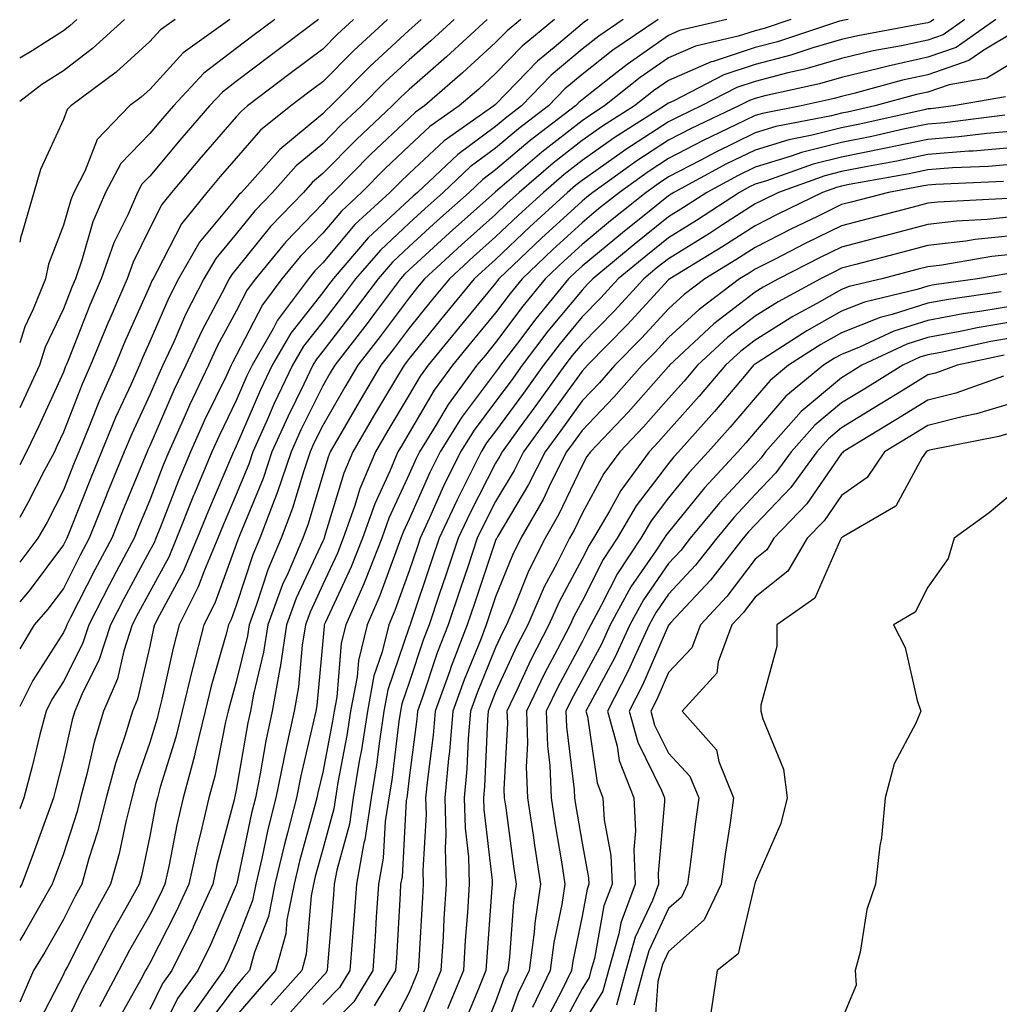
# Model space of a CAD drawing. Units: inches. Extents: x 1013363 to 1016003, y 7247738 to 7250378.
# Drawn here: x 1013363 to 1013476, y 7249278 to 7249392 of the extents above; entities that cross this region are included whole.
import ezdxf

# ---------------------------------------------------------------- set-up
doc = ezdxf.new("R2010")
doc.units = ezdxf.units.IN
doc.header["$MEASUREMENT"] = 0
doc.layers.add('Contour_10137247', color=7, linetype='Continuous', true_color=0x48b711)

msp = doc.modelspace()

# ---------------------------------------------------------------- linework, layer by layer
at = {"layer": 'Contour_10137247'}
for points in [[(1013432.8, 7249391.92, 3051), (1013429.97, 7249390, 3051), (1013428.05, 7249388.49, 3051), (1013424.49, 7249385.48, 3051), (1013421.03, 7249381.92, 3051), (1013419.34, 7249380.63, 3051), (1013418.05, 7249379.53, 3051), (1013413.67, 7249376.3, 3051), (1013409, 7249371.92, 3051), (1013408.5, 7249371.47, 3051), (1013408.05, 7249371.06, 3051), (1013403.32, 7249366.65, 3051), (1013399.25, 7249361.92, 3051), (1013398.73, 7249361.24, 3051), (1013398.05, 7249360.36, 3051), (1013394.35, 7249355.62, 3051), (1013392.22, 7249351.92, 3051), (1013390.87, 7249349.1, 3051), (1013388.05, 7249342.59, 3051), (1013387.83, 7249342.14, 3051), (1013387.73, 7249341.92, 3051), (1013387.5, 7249341.37, 3051), (1013384.82, 7249335.15, 3051), (1013383.53, 7249331.92, 3051), (1013381.91, 7249328.06, 3051), (1013379.17, 7249323.04, 3051), (1013378.61, 7249321.92, 3051), (1013378.49, 7249321.48, 3051), (1013378.05, 7249319.46, 3051), (1013376.64, 7249313.33, 3051), (1013376.05, 7249311.92, 3051), (1013375.17, 7249309.04, 3051), (1013374.08, 7249305.89, 3051), (1013373, 7249301.92, 3051), (1013372.01, 7249297.96, 3051), (1013371.01, 7249294.88, 3051), (1013370.18, 7249291.92, 3051), (1013369.42, 7249290.55, 3051), (1013368.05, 7249287.83, 3051), (1013365.9, 7249284.07, 3051), (1013364.59, 7249281.92, 3051), (1013363, 7249278.28, 3051)], [(1013428.74, 7249391.92, 3050), (1013428.33, 7249391.64, 3050), (1013428.05, 7249391.42, 3050), (1013424.82, 7249388.69, 3050), (1013422.88, 7249387.09, 3050), (1013418.05, 7249382.09, 3050), (1013417.86, 7249381.92, 3050), (1013412.09, 7249377.88, 3050), (1013408.05, 7249374.1, 3050), (1013406.93, 7249373.04, 3050), (1013405.82, 7249371.92, 3050), (1013401.78, 7249368.19, 3050), (1013398.05, 7249363.77, 3050), (1013397.14, 7249362.83, 3050), (1013396.4, 7249361.92, 3050), (1013392.83, 7249357.14, 3050), (1013392.34, 7249356.21, 3050), (1013389.88, 7249351.92, 3050), (1013389.28, 7249350.69, 3050), (1013388.05, 7249347.84, 3050), (1013386.11, 7249343.86, 3050), (1013385.24, 7249341.92, 3050), (1013383.22, 7249337.09, 3050), (1013383.12, 7249336.85, 3050), (1013381.15, 7249331.92, 3050), (1013380.24, 7249329.73, 3050), (1013378.05, 7249325.74, 3050), (1013376.71, 7249323.26, 3050), (1013376.02, 7249321.92, 3050), (1013375.05, 7249318.92, 3050), (1013374.31, 7249315.66, 3050), (1013372.71, 7249311.92, 3050), (1013371.61, 7249308.36, 3050), (1013370.77, 7249304.64, 3050), (1013370.03, 7249301.92, 3050), (1013369.64, 7249300.33, 3050), (1013368.05, 7249295.41, 3050), (1013367.12, 7249292.85, 3050), (1013366.77, 7249291.92, 3050), (1013365.01, 7249288.88, 3050), (1013363.59, 7249286.38, 3050), (1013363, 7249285.42, 3050)], [(1013424.84, 7249391.92, 3049), (1013421.13, 7249388.84, 3049), (1013418.05, 7249385.67, 3049), (1013416.1, 7249383.87, 3049), (1013413.85, 7249381.92, 3049), (1013410.44, 7249379.53, 3049), (1013408.05, 7249377.3, 3049), (1013405.28, 7249374.69, 3049), (1013402.54, 7249371.92, 3049), (1013400.21, 7249369.76, 3049), (1013398.05, 7249367.2, 3049), (1013395.46, 7249364.51, 3049), (1013393.33, 7249361.92, 3049), (1013391.07, 7249358.9, 3049), (1013388.05, 7249353.06, 3049), (1013387.65, 7249352.32, 3049), (1013387.46, 7249351.92, 3049), (1013386.94, 7249350.81, 3049), (1013384.39, 7249345.58, 3049), (1013382.74, 7249341.92, 3049), (1013381.36, 7249338.61, 3049), (1013379.24, 7249333.11, 3049), (1013378.76, 7249331.92, 3049), (1013378.56, 7249331.41, 3049), (1013378.05, 7249330.49, 3049), (1013375.05, 7249324.92, 3049), (1013373.5, 7249321.92, 3049), (1013372.17, 7249317.8, 3049), (1013370.35, 7249314.22, 3049), (1013369.37, 7249311.92, 3049), (1013369.06, 7249310.91, 3049), (1013368.05, 7249306.47, 3049), (1013367.15, 7249302.82, 3049), (1013366.92, 7249301.92, 3049), (1013366.24, 7249300.11, 3049), (1013364.55, 7249295.42, 3049), (1013363.23, 7249291.92, 3049), (1013363, 7249291.53, 3049)], [(1013409.45, 7249391.92, 3045), (1013408.71, 7249391.26, 3045), (1013408.05, 7249390.67, 3045), (1013403.49, 7249386.48, 3045), (1013398.99, 7249381.92, 3045), (1013398.5, 7249381.47, 3045), (1013398.05, 7249381.01, 3045), (1013393.08, 7249376.89, 3045), (1013388.65, 7249371.92, 3045), (1013388.35, 7249371.62, 3045), (1013388.05, 7249371.24, 3045), (1013383.81, 7249366.16, 3045), (1013381.36, 7249361.92, 3045), (1013380.24, 7249359.73, 3045), (1013378.05, 7249354.66, 3045), (1013377.2, 7249352.77, 3045), (1013376.85, 7249351.92, 3045), (1013375.89, 7249349.76, 3045), (1013374.09, 7249345.88, 3045), (1013372.46, 7249341.92, 3045), (1013371.18, 7249338.79, 3045), (1013368.72, 7249332.59, 3045), (1013368.45, 7249331.92, 3045), (1013368.05, 7249331.15, 3045), (1013364.11, 7249325.86, 3045), (1013363, 7249324.58, 3045)], [(1013417.08, 7249391.92, 3047), (1013412.37, 7249387.6, 3047), (1013408.05, 7249383.82, 3047), (1013407.06, 7249382.91, 3047), (1013406.08, 7249381.92, 3047), (1013401.94, 7249378.03, 3047), (1013398.05, 7249374.09, 3047), (1013396.87, 7249373.1, 3047), (1013395.81, 7249371.92, 3047), (1013392.01, 7249367.96, 3047), (1013388.05, 7249363.04, 3047), (1013387.53, 7249362.44, 3047), (1013387.24, 7249361.92, 3047), (1013386.38, 7249360.25, 3047), (1013384.05, 7249355.92, 3047), (1013382.2, 7249351.92, 3047), (1013380.86, 7249349.11, 3047), (1013378.05, 7249342.62, 3047), (1013377.83, 7249342.14, 3047), (1013377.74, 7249341.92, 3047), (1013377.51, 7249341.38, 3047), (1013374.91, 7249335.06, 3047), (1013373.65, 7249331.92, 3047), (1013371.7, 7249328.27, 3047), (1013368.89, 7249322.76, 3047), (1013368.45, 7249321.92, 3047), (1013368.35, 7249321.62, 3047), (1013368.05, 7249321.01, 3047), (1013364.51, 7249315.46, 3047), (1013363, 7249312.45, 3047)], [(1013413.26, 7249391.92, 3046), (1013410.54, 7249389.43, 3046), (1013408.05, 7249387.24, 3046), (1013405.28, 7249384.69, 3046), (1013402.53, 7249381.92, 3046), (1013400.22, 7249379.75, 3046), (1013398.05, 7249377.55, 3046), (1013394.97, 7249375, 3046), (1013392.23, 7249371.92, 3046), (1013390.19, 7249369.78, 3046), (1013388.05, 7249367.14, 3046), (1013385.68, 7249364.29, 3046), (1013384.3, 7249361.92, 3046), (1013382.18, 7249357.79, 3046), (1013380.85, 7249354.72, 3046), (1013379.56, 7249351.92, 3046), (1013379.08, 7249350.89, 3046), (1013378.05, 7249348.52, 3046), (1013375.96, 7249344.01, 3046), (1013375.1, 7249341.92, 3046), (1013373.06, 7249336.93, 3046), (1013373.05, 7249336.92, 3046), (1013371.05, 7249331.92, 3046), (1013370, 7249329.97, 3046), (1013368.05, 7249326.13, 3046), (1013366.25, 7249323.72, 3046), (1013364.68, 7249321.92, 3046), (1013363, 7249319.13, 3046)], [(1013420.95, 7249391.92, 3048), (1013419.37, 7249390.6, 3048), (1013418.05, 7249389.24, 3048), (1013414.22, 7249385.75, 3048), (1013409.84, 7249381.92, 3048), (1013408.78, 7249381.19, 3048), (1013408.05, 7249380.49, 3048), (1013403.63, 7249376.34, 3048), (1013399.27, 7249371.92, 3048), (1013398.64, 7249371.33, 3048), (1013398.05, 7249370.64, 3048), (1013393.77, 7249366.2, 3048), (1013390.27, 7249361.92, 3048), (1013389.32, 7249360.65, 3048), (1013388.05, 7249358.2, 3048), (1013385.84, 7249354.13, 3048), (1013384.83, 7249351.92, 3048), (1013382.65, 7249347.32, 3048), (1013382.03, 7249345.9, 3048), (1013380.25, 7249341.92, 3048), (1013379.6, 7249340.37, 3048), (1013378.05, 7249336.34, 3048), (1013376.76, 7249333.21, 3048), (1013376.23, 7249331.92, 3048), (1013374.17, 7249328.04, 3048), (1013373.39, 7249326.58, 3048), (1013370.98, 7249321.92, 3048), (1013370.27, 7249319.7, 3048), (1013368.05, 7249315.35, 3048), (1013366.71, 7249313.26, 3048), (1013366.05, 7249311.92, 3048), (1013365.34, 7249309.21, 3048), (1013364.45, 7249305.52, 3048), (1013363.47, 7249301.92, 3048), (1013363, 7249300.65, 3048)], [(1013405.55, 7249391.92, 3044), (1013401.63, 7249388.34, 3044), (1013398.05, 7249384.71, 3044), (1013396.46, 7249383.51, 3044), (1013394.36, 7249381.92, 3044), (1013390.86, 7249379.11, 3044), (1013388.05, 7249375.89, 3044), (1013386.2, 7249373.77, 3044), (1013384.64, 7249371.92, 3044), (1013381.7, 7249368.27, 3044), (1013378.92, 7249362.79, 3044), (1013378.42, 7249361.92, 3044), (1013378.29, 7249361.68, 3044), (1013378.05, 7249361.11, 3044), (1013375.2, 7249354.77, 3044), (1013374.03, 7249351.92, 3044), (1013372.19, 7249347.78, 3044), (1013371.08, 7249344.95, 3044), (1013369.83, 7249341.92, 3044), (1013369.31, 7249340.66, 3044), (1013368.05, 7249337.49, 3044), (1013366.17, 7249333.8, 3044), (1013365.1, 7249331.92, 3044), (1013363, 7249329.16, 3044)], [(1013401.61, 7249391.92, 3043), (1013399.75, 7249390.22, 3043), (1013398.05, 7249388.49, 3043), (1013394.3, 7249385.67, 3043), (1013389.36, 7249381.92, 3043), (1013388.64, 7249381.33, 3043), (1013388.05, 7249380.67, 3043), (1013383.99, 7249375.98, 3043), (1013380.56, 7249371.92, 3043), (1013379.44, 7249370.53, 3043), (1013378.05, 7249367.8, 3043), (1013376.12, 7249363.85, 3043), (1013375.43, 7249361.92, 3043), (1013373.42, 7249357.29, 3043), (1013373.19, 7249356.78, 3043), (1013371.19, 7249351.92, 3043), (1013370.23, 7249349.74, 3043), (1013368.05, 7249344.19, 3043), (1013367.34, 7249342.63, 3043), (1013367.01, 7249341.92, 3043), (1013365.83, 7249339.7, 3043), (1013363.96, 7249336.01, 3043), (1013363, 7249334.34, 3043)], [(1013397.57, 7249391.92, 3042), (1013392.13, 7249387.84, 3042), (1013388.05, 7249384.74, 3042), (1013386.45, 7249383.52, 3042), (1013384.96, 7249381.92, 3042), (1013381.76, 7249378.21, 3042), (1013378.05, 7249373.81, 3042), (1013377.11, 7249372.86, 3042), (1013376.62, 7249371.92, 3042), (1013375.54, 7249369.41, 3042), (1013373.9, 7249366.07, 3042), (1013372.43, 7249361.92, 3042), (1013371.11, 7249358.86, 3042), (1013368.6, 7249352.47, 3042), (1013368.37, 7249351.92, 3042), (1013368.27, 7249351.7, 3042), (1013368.05, 7249351.13, 3042), (1013365.17, 7249344.8, 3042), (1013363.79, 7249341.92, 3042), (1013363, 7249340.42, 3042)], [(1013392.51, 7249391.92, 3041), (1013389.96, 7249390.01, 3041), (1013388.05, 7249388.56, 3041), (1013384.28, 7249385.69, 3041), (1013380.78, 7249381.92, 3041), (1013379.51, 7249380.46, 3041), (1013378.05, 7249378.71, 3041), (1013374.7, 7249375.27, 3041), (1013372.94, 7249371.92, 3041), (1013371.47, 7249368.5, 3041), (1013370.2, 7249364.07, 3041), (1013369.45, 7249361.92, 3041), (1013369.02, 7249360.95, 3041), (1013368.05, 7249358.47, 3041), (1013365.96, 7249354.01, 3041), (1013365.28, 7249351.92, 3041), (1013363, 7249347, 3041)], [(1013387.3, 7249391.92, 3040), (1013381.91, 7249388.06, 3040), (1013378.05, 7249383.82, 3040), (1013377.05, 7249382.92, 3040), (1013375.71, 7249381.92, 3040), (1013371.95, 7249378.02, 3040), (1013370.59, 7249374.46, 3040), (1013369.26, 7249371.92, 3040), (1013368.9, 7249371.07, 3040), (1013368.05, 7249368.11, 3040), (1013366.34, 7249363.63, 3040), (1013365.97, 7249361.92, 3040), (1013364.55, 7249358.42, 3040), (1013363.6, 7249356.37, 3040), (1013363, 7249354.53, 3040)], [(1013380.99, 7249391.92, 3039), (1013379.27, 7249390.7, 3039), (1013378.05, 7249389.35, 3039), (1013374.16, 7249385.81, 3039), (1013368.9, 7249381.92, 3039), (1013368.48, 7249381.49, 3039), (1013368.05, 7249380.35, 3039), (1013365.41, 7249374.56, 3039), (1013364.63, 7249371.92, 3039), (1013363.26, 7249367.13, 3039), (1013363.15, 7249366.82, 3039), (1013363, 7249366.15, 3039)], [(1013375.11, 7249391.92, 3038), (1013371.43, 7249388.54, 3038), (1013368.05, 7249385.96, 3038), (1013365.57, 7249384.4, 3038), (1013363, 7249382.43, 3038)], [(1013369.62, 7249391.92, 3037), (1013368.8, 7249391.17, 3037), (1013368.05, 7249390.59, 3037), (1013364.43, 7249388.3, 3037), (1013363, 7249387.44, 3037)], [(1013436.85, 7249391.92, 3052), (1013431.61, 7249388.36, 3052), (1013428.05, 7249385.57, 3052), (1013426.07, 7249383.9, 3052), (1013424.15, 7249381.92, 3052), (1013420.7, 7249379.27, 3052), (1013418.05, 7249377.02, 3052), (1013415.11, 7249374.86, 3052), (1013411.99, 7249371.92, 3052), (1013409.91, 7249370.06, 3052), (1013408.05, 7249368.36, 3052), (1013404.72, 7249365.25, 3052), (1013401.85, 7249361.92, 3052), (1013400.22, 7249359.75, 3052), (1013398.05, 7249356.96, 3052), (1013395.84, 7249354.13, 3052), (1013394.57, 7249351.92, 3052), (1013392.45, 7249347.52, 3052), (1013391.55, 7249345.42, 3052), (1013389.97, 7249341.92, 3052), (1013389.49, 7249340.48, 3052), (1013388.05, 7249337, 3052), (1013386.52, 7249333.45, 3052), (1013385.91, 7249331.92, 3052), (1013384.37, 7249328.24, 3052), (1013383.66, 7249326.31, 3052), (1013381.46, 7249321.92, 3052), (1013380.76, 7249319.21, 3052), (1013379.46, 7249313.33, 3052), (1013379.11, 7249311.92, 3052), (1013378.91, 7249311.06, 3052), (1013378.05, 7249308.3, 3052), (1013376.41, 7249303.56, 3052), (1013375.97, 7249301.92, 3052), (1013375.27, 7249299.14, 3052), (1013374.5, 7249295.47, 3052), (1013373.5, 7249291.92, 3052), (1013371.56, 7249288.41, 3052), (1013368.53, 7249282.4, 3052), (1013368.27, 7249281.92, 3052), (1013368.2, 7249281.77, 3052), (1013368.05, 7249281.46, 3052), (1013364.8, 7249275.17, 3052)], [(1013444.81, 7249391.92, 3053), (1013439.33, 7249390.64, 3053), (1013438.05, 7249390.08, 3053), (1013433.25, 7249386.72, 3053), (1013431.38, 7249385.25, 3053), (1013428.05, 7249382.64, 3053), (1013427.66, 7249382.31, 3053), (1013427.28, 7249381.92, 3053), (1013422.05, 7249377.92, 3053), (1013418.05, 7249374.51, 3053), (1013416.56, 7249373.41, 3053), (1013414.97, 7249371.92, 3053), (1013411.31, 7249368.66, 3053), (1013408.05, 7249365.66, 3053), (1013406.12, 7249363.85, 3053), (1013404.46, 7249361.92, 3053), (1013401.7, 7249358.27, 3053), (1013398.05, 7249353.56, 3053), (1013397.33, 7249352.64, 3053), (1013396.92, 7249351.92, 3053), (1013395.87, 7249349.74, 3053), (1013394.01, 7249345.96, 3053), (1013392.18, 7249341.92, 3053), (1013391.15, 7249338.82, 3053), (1013388.45, 7249332.32, 3053), (1013388.23, 7249331.74, 3053), (1013388.05, 7249331.21, 3053), (1013385.56, 7249324.41, 3053), (1013384.31, 7249321.92, 3053), (1013383.01, 7249316.96, 3053), (1013382.99, 7249316.86, 3053), (1013381.78, 7249311.92, 3053), (1013381.06, 7249308.91, 3053), (1013379.26, 7249303.13, 3053), (1013378.94, 7249301.92, 3053), (1013378.76, 7249301.21, 3053), (1013378.05, 7249297.48, 3053), (1013377.09, 7249292.88, 3053), (1013376.82, 7249291.92, 3053), (1013375.28, 7249289.15, 3053), (1013373.66, 7249286.31, 3053), (1013371.38, 7249281.92, 3053), (1013370.21, 7249279.76, 3053), (1013368.05, 7249275.26, 3053)], [(1013452.21, 7249391.92, 3054), (1013449.09, 7249390.88, 3054), (1013448.05, 7249390.62, 3054), (1013446.12, 7249389.99, 3054), (1013441.15, 7249388.82, 3054), (1013438.05, 7249387.48, 3054), (1013434.78, 7249385.19, 3054), (1013430.66, 7249381.92, 3054), (1013429.07, 7249380.9, 3054), (1013428.05, 7249380.19, 3054), (1013423.39, 7249376.58, 3054), (1013418.54, 7249372.41, 3054), (1013418.05, 7249371.99, 3054), (1013417.96, 7249371.92, 3054), (1013412.72, 7249367.25, 3054), (1013408.05, 7249362.96, 3054), (1013407.51, 7249362.46, 3054), (1013407.05, 7249361.92, 3054), (1013404.04, 7249357.91, 3054), (1013403.2, 7249356.77, 3054), (1013399.44, 7249351.92, 3054), (1013398.92, 7249351.05, 3054), (1013398.05, 7249349.55, 3054), (1013395.52, 7249344.45, 3054), (1013394.39, 7249341.92, 3054), (1013392.8, 7249337.17, 3054), (1013392.43, 7249336.3, 3054), (1013390.77, 7249331.92, 3054), (1013389.96, 7249330.01, 3054), (1013388.05, 7249324.15, 3054), (1013387.45, 7249322.52, 3054), (1013387.15, 7249321.92, 3054), (1013386.84, 7249320.71, 3054), (1013385.16, 7249314.81, 3054), (1013384.45, 7249311.92, 3054), (1013383.3, 7249307.17, 3054), (1013383.22, 7249306.75, 3054), (1013381.91, 7249301.92, 3054), (1013381.17, 7249298.8, 3054), (1013380.29, 7249294.16, 3054), (1013379.79, 7249291.92, 3054), (1013379.25, 7249290.72, 3054), (1013378.05, 7249288.39, 3054), (1013375.7, 7249284.27, 3054), (1013374.48, 7249281.92, 3054), (1013372.22, 7249277.75, 3054)], [(1013458.83, 7249391.92, 3055), (1013458.17, 7249391.8, 3055), (1013458.05, 7249391.77, 3055), (1013457.84, 7249391.71, 3055), (1013450.64, 7249389.33, 3055), (1013448.05, 7249388.66, 3055), (1013443.2, 7249387.07, 3055), (1013442.96, 7249387.01, 3055), (1013438.05, 7249384.87, 3055), (1013436.31, 7249383.66, 3055), (1013434.13, 7249381.92, 3055), (1013430.41, 7249379.56, 3055), (1013428.05, 7249377.9, 3055), (1013424.69, 7249375.28, 3055), (1013420.76, 7249371.92, 3055), (1013419.35, 7249370.62, 3055), (1013418.05, 7249369.38, 3055), (1013414.1, 7249365.87, 3055), (1013409.83, 7249361.92, 3055), (1013409.03, 7249360.94, 3055), (1013408.05, 7249359.74, 3055), (1013404.7, 7249355.27, 3055), (1013402.11, 7249351.92, 3055), (1013400.59, 7249349.38, 3055), (1013398.05, 7249344.96, 3055), (1013397.04, 7249342.93, 3055), (1013396.59, 7249341.92, 3055), (1013395.85, 7249339.72, 3055), (1013394.57, 7249335.4, 3055), (1013393.26, 7249331.92, 3055), (1013391.71, 7249328.26, 3055), (1013390.4, 7249324.27, 3055), (1013389.53, 7249321.92, 3055), (1013389.34, 7249320.63, 3055), (1013388.05, 7249315.3, 3055), (1013387.3, 7249312.67, 3055), (1013387.11, 7249311.92, 3055), (1013386.82, 7249310.69, 3055), (1013385.56, 7249304.41, 3055), (1013384.89, 7249301.92, 3055), (1013383.91, 7249297.78, 3055), (1013383.55, 7249296.42, 3055), (1013382.56, 7249291.92, 3055), (1013381.15, 7249288.82, 3055), (1013378.05, 7249282.78, 3055), (1013377.74, 7249282.23, 3055), (1013377.57, 7249281.92, 3055), (1013377.01, 7249280.88, 3055), (1013374.16, 7249275.81, 3055)], [(1013472.33, 7249391.92, 3057), (1013469.82, 7249390.15, 3057), (1013468.05, 7249389.54, 3057), (1013465, 7249388.87, 3057), (1013461.7, 7249388.27, 3057), (1013458.05, 7249387.39, 3057), (1013453.81, 7249386.16, 3057), (1013451.86, 7249385.73, 3057), (1013448.05, 7249384.73, 3057), (1013445.93, 7249384.04, 3057), (1013441.83, 7249381.92, 3057), (1013439.26, 7249380.71, 3057), (1013438.05, 7249380.06, 3057), (1013433.11, 7249376.86, 3057), (1013432.7, 7249376.57, 3057), (1013428.05, 7249373.31, 3057), (1013427.27, 7249372.7, 3057), (1013426.36, 7249371.92, 3057), (1013422.02, 7249367.95, 3057), (1013418.05, 7249364.17, 3057), (1013416.86, 7249363.11, 3057), (1013415.58, 7249361.92, 3057), (1013412.17, 7249357.8, 3057), (1013408.05, 7249352.69, 3057), (1013407.72, 7249352.25, 3057), (1013407.46, 7249351.92, 3057), (1013406.59, 7249350.46, 3057), (1013403.93, 7249346.04, 3057), (1013401.54, 7249341.92, 3057), (1013400.51, 7249339.46, 3057), (1013398.27, 7249332.14, 3057), (1013398.2, 7249331.92, 3057), (1013398.16, 7249331.81, 3057), (1013398.05, 7249331.59, 3057), (1013394.99, 7249324.98, 3057), (1013393.87, 7249321.92, 3057), (1013393.11, 7249316.98, 3057), (1013393.1, 7249316.87, 3057), (1013392.21, 7249311.92, 3057), (1013391.48, 7249308.49, 3057), (1013390.82, 7249304.69, 3057), (1013390.27, 7249301.92, 3057), (1013389.83, 7249300.14, 3057), (1013388.11, 7249291.98, 3057), (1013388.09, 7249291.92, 3057), (1013388.09, 7249291.88, 3057), (1013388.05, 7249291.79, 3057), (1013385.06, 7249284.91, 3057), (1013383.59, 7249281.92, 3057), (1013381.27, 7249278.7, 3057), (1013378.05, 7249272.13, 3057)], [(1013468.73, 7249391.92, 3056), (1013468.33, 7249391.64, 3056), (1013468.05, 7249391.54, 3056), (1013467.56, 7249391.43, 3056), (1013459.93, 7249390.04, 3056), (1013458.05, 7249389.58, 3056), (1013454.75, 7249388.62, 3056), (1013452.19, 7249387.78, 3056), (1013448.05, 7249386.7, 3056), (1013444.46, 7249385.51, 3056), (1013438.65, 7249382.52, 3056), (1013438.05, 7249382.25, 3056), (1013437.85, 7249382.12, 3056), (1013437.6, 7249381.92, 3056), (1013431.76, 7249378.21, 3056), (1013428.05, 7249375.6, 3056), (1013425.98, 7249373.99, 3056), (1013423.57, 7249371.92, 3056), (1013420.69, 7249369.28, 3056), (1013418.05, 7249366.77, 3056), (1013415.48, 7249364.49, 3056), (1013412.7, 7249361.92, 3056), (1013410.6, 7249359.37, 3056), (1013408.05, 7249356.22, 3056), (1013406.21, 7249353.76, 3056), (1013404.79, 7249351.92, 3056), (1013402.27, 7249347.7, 3056), (1013400.16, 7249344.03, 3056), (1013398.93, 7249341.92, 3056), (1013398.67, 7249341.3, 3056), (1013398.05, 7249339.26, 3056), (1013396.37, 7249333.6, 3056), (1013395.74, 7249331.92, 3056), (1013394.04, 7249327.91, 3056), (1013393.41, 7249326.56, 3056), (1013391.7, 7249321.92, 3056), (1013391.21, 7249318.76, 3056), (1013390.04, 7249313.91, 3056), (1013389.69, 7249311.92, 3056), (1013389.4, 7249310.57, 3056), (1013388.05, 7249302.8, 3056), (1013387.9, 7249302.07, 3056), (1013387.86, 7249301.92, 3056), (1013387.81, 7249301.68, 3056), (1013385.82, 7249294.15, 3056), (1013385.34, 7249291.92, 3056), (1013383.06, 7249286.93, 3056), (1013383.05, 7249286.92, 3056), (1013380.59, 7249281.92, 3056), (1013379.52, 7249280.45, 3056), (1013378.05, 7249277.43, 3056)], [(1013475.92, 7249391.92, 3058), (1013471.31, 7249388.66, 3058), (1013468.05, 7249387.54, 3058), (1013463.44, 7249386.53, 3058), (1013462.36, 7249386.23, 3058), (1013458.05, 7249385.2, 3058), (1013455.51, 7249384.46, 3058), (1013449.2, 7249383.07, 3058), (1013448.05, 7249382.78, 3058), (1013447.41, 7249382.56, 3058), (1013446.16, 7249381.92, 3058), (1013440.66, 7249379.31, 3058), (1013438.05, 7249377.95, 3058), (1013434.4, 7249375.57, 3058), (1013429.28, 7249371.92, 3058), (1013428.6, 7249371.37, 3058), (1013428.05, 7249370.92, 3058), (1013423.35, 7249366.62, 3058), (1013418.43, 7249361.92, 3058), (1013418.26, 7249361.71, 3058), (1013418.05, 7249361.43, 3058), (1013413.74, 7249356.23, 3058), (1013410.26, 7249351.92, 3058), (1013409.32, 7249350.65, 3058), (1013408.05, 7249348.49, 3058), (1013405.58, 7249344.39, 3058), (1013404.14, 7249341.92, 3058), (1013402.35, 7249337.62, 3058), (1013401.73, 7249335.6, 3058), (1013400.42, 7249331.92, 3058), (1013399.76, 7249330.21, 3058), (1013398.05, 7249326.58, 3058), (1013396.58, 7249323.39, 3058), (1013396.04, 7249321.92, 3058), (1013395.67, 7249319.54, 3058), (1013395.24, 7249314.73, 3058), (1013394.73, 7249311.92, 3058), (1013393.84, 7249307.71, 3058), (1013393.54, 7249306.43, 3058), (1013392.64, 7249301.92, 3058), (1013391.72, 7249298.25, 3058), (1013391.01, 7249294.88, 3058), (1013390.32, 7249291.92, 3058), (1013389.93, 7249290.04, 3058), (1013388.05, 7249285.17, 3058), (1013387.06, 7249282.91, 3058), (1013386.58, 7249281.92, 3058), (1013383.02, 7249276.95, 3058)], [(1013478.05, 7249390.5, 3059), (1013474.51, 7249388.38, 3059), (1013472.8, 7249387.17, 3059), (1013468.05, 7249385.53, 3059), (1013465.09, 7249384.88, 3059), (1013459.48, 7249383.35, 3059), (1013458.05, 7249383, 3059), (1013457.21, 7249382.76, 3059), (1013453.37, 7249381.92, 3059), (1013448.91, 7249381.06, 3059), (1013448.05, 7249380.8, 3059), (1013445.85, 7249379.72, 3059), (1013442.05, 7249377.92, 3059), (1013438.05, 7249375.82, 3059), (1013435.69, 7249374.28, 3059), (1013432.38, 7249371.92, 3059), (1013429.96, 7249370.01, 3059), (1013428.05, 7249368.41, 3059), (1013424.66, 7249365.31, 3059), (1013421.11, 7249361.92, 3059), (1013419.73, 7249360.24, 3059), (1013418.05, 7249357.99, 3059), (1013415.3, 7249354.67, 3059), (1013413.07, 7249351.92, 3059), (1013410.94, 7249349.03, 3059), (1013408.05, 7249344.11, 3059), (1013407.23, 7249342.74, 3059), (1013406.75, 7249341.92, 3059), (1013405.81, 7249339.68, 3059), (1013404.07, 7249335.9, 3059), (1013402.65, 7249331.92, 3059), (1013401.35, 7249328.62, 3059), (1013398.36, 7249322.23, 3059), (1013398.23, 7249321.92, 3059), (1013398.2, 7249321.77, 3059), (1013398.05, 7249320.07, 3059), (1013397.38, 7249312.59, 3059), (1013397.26, 7249311.92, 3059), (1013397.04, 7249310.91, 3059), (1013395.51, 7249304.46, 3059), (1013395, 7249301.92, 3059), (1013393.99, 7249297.86, 3059), (1013393.59, 7249296.38, 3059), (1013392.53, 7249291.92, 3059), (1013391.78, 7249288.19, 3059), (1013390.17, 7249284.04, 3059), (1013389.58, 7249281.92, 3059), (1013388.86, 7249281.11, 3059), (1013388.05, 7249280.16, 3059), (1013384.51, 7249275.46, 3059)], [(1013478.05, 7249387.04, 3060), (1013474.85, 7249385.12, 3060), (1013470.5, 7249384.37, 3060), (1013468.05, 7249383.52, 3060), (1013466.73, 7249383.24, 3060), (1013461.91, 7249381.92, 3060), (1013458.76, 7249381.21, 3060), (1013458.05, 7249381.07, 3060), (1013456.91, 7249380.78, 3060), (1013450.44, 7249379.53, 3060), (1013448.05, 7249378.81, 3060), (1013443.43, 7249376.54, 3060), (1013441.79, 7249375.66, 3060), (1013438.05, 7249373.7, 3060), (1013436.98, 7249372.99, 3060), (1013435.46, 7249371.92, 3060), (1013431.34, 7249368.63, 3060), (1013428.05, 7249365.9, 3060), (1013425.97, 7249364, 3060), (1013423.79, 7249361.92, 3060), (1013421.2, 7249358.77, 3060), (1013418.05, 7249354.56, 3060), (1013416.86, 7249353.11, 3060), (1013415.89, 7249351.92, 3060), (1013412.57, 7249347.4, 3060), (1013411.18, 7249345.05, 3060), (1013409.24, 7249341.92, 3060), (1013408.84, 7249341.13, 3060), (1013408.05, 7249339.32, 3060), (1013405.71, 7249334.26, 3060), (1013404.88, 7249331.92, 3060), (1013402.95, 7249327.02, 3060), (1013402.79, 7249326.66, 3060), (1013400.72, 7249321.92, 3060), (1013400.19, 7249319.78, 3060), (1013399.67, 7249313.54, 3060), (1013399.37, 7249311.92, 3060), (1013399.19, 7249310.78, 3060), (1013398.05, 7249304.87, 3060), (1013397.48, 7249302.49, 3060), (1013397.38, 7249301.92, 3060), (1013397.14, 7249301.01, 3060), (1013395.38, 7249294.59, 3060), (1013394.75, 7249291.92, 3060), (1013393.91, 7249287.78, 3060), (1013393.78, 7249286.19, 3060), (1013392.6, 7249281.92, 3060), (1013390.45, 7249279.52, 3060), (1013388.05, 7249276.7, 3060)], [(1013477.01, 7249382.96, 3061), (1013471, 7249381.92, 3061), (1013468.37, 7249381.6, 3061), (1013468.05, 7249381.57, 3061), (1013467.61, 7249381.48, 3061), (1013460.17, 7249379.8, 3061), (1013458.05, 7249379.38, 3061), (1013454.65, 7249378.52, 3061), (1013451.97, 7249378, 3061), (1013448.05, 7249376.82, 3061), (1013444.76, 7249375.21, 3061), (1013438.67, 7249371.92, 3061), (1013438.05, 7249371.52, 3061), (1013436.05, 7249369.92, 3061), (1013432.71, 7249367.26, 3061), (1013428.05, 7249363.39, 3061), (1013427.28, 7249362.69, 3061), (1013426.48, 7249361.92, 3061), (1013422.68, 7249357.29, 3061), (1013420.45, 7249354.32, 3061), (1013418.63, 7249351.92, 3061), (1013418.38, 7249351.59, 3061), (1013418.05, 7249351.12, 3061), (1013414.09, 7249345.88, 3061), (1013411.62, 7249341.92, 3061), (1013410.43, 7249339.54, 3061), (1013408.05, 7249334.14, 3061), (1013407.35, 7249332.62, 3061), (1013407.1, 7249331.92, 3061), (1013406.49, 7249330.36, 3061), (1013404.67, 7249325.3, 3061), (1013403.2, 7249321.92, 3061), (1013402.19, 7249317.78, 3061), (1013402.03, 7249315.9, 3061), (1013401.28, 7249311.92, 3061), (1013400.85, 7249309.12, 3061), (1013399.81, 7249303.68, 3061), (1013399.51, 7249301.92, 3061), (1013399.33, 7249300.64, 3061), (1013398.05, 7249295.96, 3061), (1013397.18, 7249292.79, 3061), (1013396.98, 7249291.92, 3061), (1013396.7, 7249290.57, 3061), (1013396.15, 7249283.82, 3061), (1013395.62, 7249281.92, 3061), (1013392.04, 7249277.93, 3061)], [(1013476.96, 7249380.83, 3062), (1013470, 7249379.97, 3062), (1013468.05, 7249379.81, 3062), (1013465.38, 7249379.25, 3062), (1013461.58, 7249378.39, 3062), (1013458.05, 7249377.7, 3062), (1013453.44, 7249376.53, 3062), (1013452.22, 7249376.09, 3062), (1013448.05, 7249374.84, 3062), (1013446.09, 7249373.88, 3062), (1013442.47, 7249371.92, 3062), (1013439.79, 7249370.18, 3062), (1013438.05, 7249369.1, 3062), (1013434.07, 7249365.9, 3062), (1013429.28, 7249361.92, 3062), (1013428.68, 7249361.29, 3062), (1013428.05, 7249360.63, 3062), (1013424.1, 7249355.87, 3062), (1013421.11, 7249351.92, 3062), (1013419.83, 7249350.14, 3062), (1013418.05, 7249347.72, 3062), (1013415.55, 7249344.42, 3062), (1013414, 7249341.92, 3062), (1013412.02, 7249337.95, 3062), (1013410.4, 7249334.27, 3062), (1013409.32, 7249331.92, 3062), (1013409, 7249330.97, 3062), (1013408.05, 7249328.16, 3062), (1013406.4, 7249323.57, 3062), (1013405.68, 7249321.92, 3062), (1013404.92, 7249318.8, 3062), (1013403.97, 7249316, 3062), (1013403.21, 7249311.92, 3062), (1013402.52, 7249307.45, 3062), (1013402.27, 7249306.14, 3062), (1013401.58, 7249301.92, 3062), (1013401.13, 7249298.84, 3062), (1013399.67, 7249293.54, 3062), (1013399.37, 7249291.92, 3062), (1013399.29, 7249290.68, 3062), (1013398.61, 7249282.48, 3062), (1013398.57, 7249281.92, 3062), (1013398.37, 7249281.6, 3062), (1013398.05, 7249281.28, 3062), (1013393.63, 7249276.34, 3062)], [(1013478.05, 7249379, 3063), (1013474.86, 7249378.73, 3063), (1013471.63, 7249378.34, 3063), (1013468.05, 7249378.05, 3063), (1013463.17, 7249377.04, 3063), (1013462.98, 7249376.99, 3063), (1013458.05, 7249376.01, 3063), (1013454.79, 7249375.18, 3063), (1013449.38, 7249373.25, 3063), (1013448.05, 7249372.86, 3063), (1013447.42, 7249372.55, 3063), (1013446.26, 7249371.92, 3063), (1013441.29, 7249368.68, 3063), (1013438.05, 7249366.68, 3063), (1013435.41, 7249364.56, 3063), (1013432.24, 7249361.92, 3063), (1013430.23, 7249359.74, 3063), (1013428.05, 7249357.52, 3063), (1013425.51, 7249354.46, 3063), (1013423.59, 7249351.92, 3063), (1013421.26, 7249348.71, 3063), (1013418.05, 7249344.31, 3063), (1013417.01, 7249342.96, 3063), (1013416.38, 7249341.92, 3063), (1013414.72, 7249338.59, 3063), (1013413.59, 7249336.38, 3063), (1013411.53, 7249331.92, 3063), (1013410.65, 7249329.32, 3063), (1013408.21, 7249322.08, 3063), (1013408.16, 7249321.92, 3063), (1013408.13, 7249321.84, 3063), (1013408.05, 7249321.63, 3063), (1013405.59, 7249314.38, 3063), (1013405.13, 7249311.92, 3063), (1013404.6, 7249308.47, 3063), (1013404.26, 7249305.71, 3063), (1013403.64, 7249301.92, 3063), (1013402.91, 7249297.06, 3063), (1013402.82, 7249296.69, 3063), (1013401.94, 7249291.92, 3063), (1013401.68, 7249288.29, 3063), (1013401.44, 7249285.31, 3063), (1013401.2, 7249281.92, 3063), (1013400, 7249279.97, 3063), (1013398.05, 7249277.99, 3063)], [(1013478.05, 7249377.1, 3064), (1013473.28, 7249376.69, 3064), (1013472.8, 7249376.67, 3064), (1013468.05, 7249376.29, 3064), (1013464.44, 7249375.53, 3064), (1013461.05, 7249374.92, 3064), (1013458.05, 7249374.32, 3064), (1013456.14, 7249373.83, 3064), (1013450.76, 7249371.92, 3064), (1013448.94, 7249371.03, 3064), (1013448.05, 7249370.58, 3064), (1013444.3, 7249368.17, 3064), (1013442.79, 7249367.18, 3064), (1013438.05, 7249364.25, 3064), (1013436.75, 7249363.22, 3064), (1013435.2, 7249361.92, 3064), (1013431.77, 7249358.2, 3064), (1013428.05, 7249354.41, 3064), (1013426.92, 7249353.05, 3064), (1013426.07, 7249351.92, 3064), (1013422.7, 7249347.27, 3064), (1013420.78, 7249344.65, 3064), (1013418.79, 7249341.92, 3064), (1013418.54, 7249341.43, 3064), (1013418.05, 7249340.6, 3064), (1013415.09, 7249334.88, 3064), (1013413.72, 7249331.92, 3064), (1013412.3, 7249327.67, 3064), (1013411.53, 7249325.4, 3064), (1013410.35, 7249321.92, 3064), (1013409.71, 7249320.26, 3064), (1013408.05, 7249315.25, 3064), (1013407.2, 7249312.77, 3064), (1013407.04, 7249311.92, 3064), (1013406.87, 7249310.74, 3064), (1013406.03, 7249303.94, 3064), (1013405.7, 7249301.92, 3064), (1013405.29, 7249299.16, 3064), (1013405.05, 7249294.92, 3064), (1013404.5, 7249291.92, 3064), (1013404.24, 7249288.11, 3064), (1013404.11, 7249285.86, 3064), (1013403.84, 7249281.92, 3064), (1013401.64, 7249278.33, 3064), (1013398.05, 7249274.7, 3064)], [(1013478.05, 7249375.18, 3065), (1013475.04, 7249374.93, 3065), (1013470.88, 7249374.75, 3065), (1013468.05, 7249374.53, 3065), (1013465.89, 7249374.08, 3065), (1013458.95, 7249372.82, 3065), (1013458.05, 7249372.63, 3065), (1013457.47, 7249372.5, 3065), (1013455.87, 7249371.92, 3065), (1013450.61, 7249369.36, 3065), (1013448.05, 7249368.06, 3065), (1013444.31, 7249365.66, 3065), (1013438.2, 7249361.92, 3065), (1013438.05, 7249361.79, 3065), (1013433.32, 7249356.65, 3065), (1013428.67, 7249351.92, 3065), (1013428.38, 7249351.59, 3065), (1013428.05, 7249351.24, 3065), (1013424.13, 7249345.84, 3065), (1013421.28, 7249341.92, 3065), (1013420.2, 7249339.77, 3065), (1013418.05, 7249336.17, 3065), (1013416.6, 7249333.37, 3065), (1013415.93, 7249331.92, 3065), (1013414.86, 7249328.73, 3065), (1013413.94, 7249326.03, 3065), (1013412.56, 7249321.92, 3065), (1013411.3, 7249318.67, 3065), (1013409.56, 7249313.43, 3065), (1013409.03, 7249311.92, 3065), (1013408.95, 7249311.02, 3065), (1013408.05, 7249304.21, 3065), (1013407.8, 7249302.17, 3065), (1013407.76, 7249301.92, 3065), (1013407.71, 7249301.58, 3065), (1013407.22, 7249292.75, 3065), (1013407.06, 7249291.92, 3065), (1013406.99, 7249290.86, 3065), (1013406.59, 7249283.38, 3065), (1013406.48, 7249281.92, 3065), (1013404, 7249277.87, 3065)], [(1013476.81, 7249373.16, 3066), (1013468.97, 7249372.84, 3066), (1013468.05, 7249372.77, 3066), (1013467.35, 7249372.62, 3066), (1013463.48, 7249371.92, 3066), (1013459.17, 7249370.8, 3066), (1013458.05, 7249370.51, 3066), (1013455.27, 7249369.14, 3066), (1013452.28, 7249367.69, 3066), (1013448.05, 7249365.55, 3066), (1013445.84, 7249364.13, 3066), (1013442.23, 7249361.92, 3066), (1013439.85, 7249360.12, 3066), (1013438.05, 7249358.46, 3066), (1013434.92, 7249355.05, 3066), (1013431.84, 7249351.92, 3066), (1013430.06, 7249349.91, 3066), (1013428.05, 7249347.81, 3066), (1013425.58, 7249344.39, 3066), (1013423.77, 7249341.92, 3066), (1013421.85, 7249338.12, 3066), (1013418.31, 7249332.18, 3066), (1013418.17, 7249331.92, 3066), (1013418.13, 7249331.84, 3066), (1013418.05, 7249331.66, 3066), (1013415.59, 7249324.38, 3066), (1013414.76, 7249321.92, 3066), (1013412.89, 7249317.08, 3066), (1013412.74, 7249316.61, 3066), (1013411.07, 7249311.92, 3066), (1013410.82, 7249309.15, 3066), (1013410.15, 7249304.02, 3066), (1013409.95, 7249301.92, 3066), (1013410.01, 7249299.96, 3066), (1013409.63, 7249293.5, 3066), (1013409.68, 7249291.92, 3066), (1013409.58, 7249290.39, 3066), (1013409.18, 7249283.05, 3066), (1013409.1, 7249281.92, 3066), (1013408.79, 7249281.18, 3066), (1013408.05, 7249279.39, 3066), (1013405.49, 7249274.48, 3066)], [(1013477.34, 7249371.21, 3067), (1013469.18, 7249370.79, 3067), (1013468.05, 7249370.66, 3067), (1013466.34, 7249370.21, 3067), (1013461.12, 7249368.85, 3067), (1013458.05, 7249368.05, 3067), (1013453.94, 7249366.03, 3067), (1013450.3, 7249364.17, 3067), (1013448.05, 7249363.03, 3067), (1013447.38, 7249362.59, 3067), (1013446.27, 7249361.92, 3067), (1013441.58, 7249358.39, 3067), (1013438.05, 7249355.14, 3067), (1013436.51, 7249353.46, 3067), (1013434.99, 7249351.92, 3067), (1013431.73, 7249348.24, 3067), (1013428.05, 7249344.37, 3067), (1013427.01, 7249342.96, 3067), (1013426.26, 7249341.92, 3067), (1013424.45, 7249338.32, 3067), (1013423.55, 7249336.42, 3067), (1013420.98, 7249331.92, 3067), (1013420, 7249329.97, 3067), (1013418.05, 7249325.14, 3067), (1013417.24, 7249322.73, 3067), (1013416.97, 7249321.92, 3067), (1013416.28, 7249320.15, 3067), (1013414.41, 7249315.56, 3067), (1013413.1, 7249311.92, 3067), (1013412.71, 7249307.26, 3067), (1013412.6, 7249306.47, 3067), (1013412.18, 7249301.92, 3067), (1013412.3, 7249297.67, 3067), (1013412.2, 7249296.07, 3067), (1013412.34, 7249291.92, 3067), (1013412.07, 7249287.9, 3067), (1013411.97, 7249285.84, 3067), (1013411.71, 7249281.92, 3067), (1013410.64, 7249279.33, 3067), (1013408.05, 7249273.15, 3067)], [(1013478.05, 7249369.12, 3068), (1013474.92, 7249368.79, 3068), (1013471.37, 7249368.6, 3068), (1013468.05, 7249368.21, 3068), (1013463.06, 7249366.91, 3068), (1013463.03, 7249366.9, 3068), (1013458.05, 7249365.6, 3068), (1013455.59, 7249364.38, 3068), (1013450.76, 7249361.92, 3068), (1013449.01, 7249360.96, 3068), (1013448.05, 7249360.37, 3068), (1013443.27, 7249356.7, 3068), (1013438.16, 7249351.92, 3068), (1013438.05, 7249351.79, 3068), (1013433.42, 7249346.55, 3068), (1013429.02, 7249341.92, 3068), (1013428.61, 7249341.36, 3068), (1013428.05, 7249340.34, 3068), (1013425.34, 7249334.63, 3068), (1013423.79, 7249331.92, 3068), (1013421.87, 7249328.1, 3068), (1013420.28, 7249324.15, 3068), (1013419.3, 7249321.92, 3068), (1013418.87, 7249321.1, 3068), (1013418.05, 7249319.3, 3068), (1013415.91, 7249314.06, 3068), (1013415.14, 7249311.92, 3068), (1013414.88, 7249308.75, 3068), (1013414.72, 7249305.25, 3068), (1013414.41, 7249301.92, 3068), (1013414.51, 7249298.38, 3068), (1013414.9, 7249295.07, 3068), (1013414.99, 7249291.92, 3068), (1013414.78, 7249288.65, 3068), (1013414.54, 7249285.43, 3068), (1013414.32, 7249281.92, 3068), (1013412.48, 7249277.49, 3068)], [(1013478.05, 7249366.94, 3069), (1013473.5, 7249366.47, 3069), (1013472.42, 7249366.29, 3069), (1013468.05, 7249365.77, 3069), (1013465, 7249364.97, 3069), (1013459.71, 7249363.58, 3069), (1013458.05, 7249363.14, 3069), (1013457.23, 7249362.74, 3069), (1013455.63, 7249361.92, 3069), (1013450.71, 7249359.26, 3069), (1013448.05, 7249357.6, 3069), (1013444.85, 7249355.12, 3069), (1013441.4, 7249351.92, 3069), (1013439.87, 7249350.1, 3069), (1013438.05, 7249348.09, 3069), (1013435.16, 7249344.81, 3069), (1013432.41, 7249341.92, 3069), (1013430.57, 7249339.4, 3069), (1013428.05, 7249334.78, 3069), (1013427.13, 7249332.84, 3069), (1013426.6, 7249331.92, 3069), (1013425.14, 7249329.01, 3069), (1013423.68, 7249326.29, 3069), (1013421.76, 7249321.92, 3069), (1013420.49, 7249319.48, 3069), (1013418.05, 7249314.12, 3069), (1013417.42, 7249312.55, 3069), (1013417.18, 7249311.92, 3069), (1013417.1, 7249310.97, 3069), (1013416.75, 7249303.22, 3069), (1013416.63, 7249301.92, 3069), (1013416.67, 7249300.54, 3069), (1013417.63, 7249292.34, 3069), (1013417.65, 7249291.92, 3069), (1013417.62, 7249291.49, 3069), (1013417, 7249282.97, 3069), (1013416.93, 7249281.92, 3069), (1013416.13, 7249280, 3069), (1013414.33, 7249275.64, 3069)], [(1013478.05, 7249364.77, 3070), (1013475.46, 7249364.51, 3070), (1013469.64, 7249363.51, 3070), (1013468.05, 7249363.32, 3070), (1013466.94, 7249363.03, 3070), (1013462.72, 7249361.92, 3070), (1013458.95, 7249361.02, 3070), (1013458.05, 7249360.67, 3070), (1013455.19, 7249359.06, 3070), (1013452.42, 7249357.55, 3070), (1013448.05, 7249354.83, 3070), (1013446.41, 7249353.56, 3070), (1013444.65, 7249351.92, 3070), (1013441.61, 7249348.36, 3070), (1013438.05, 7249344.38, 3070), (1013436.9, 7249343.07, 3070), (1013435.79, 7249341.92, 3070), (1013432.52, 7249337.45, 3070), (1013431.26, 7249335.13, 3070), (1013429.38, 7249331.92, 3070), (1013428.85, 7249331.12, 3070), (1013428.05, 7249329.54, 3070), (1013425.39, 7249324.58, 3070), (1013424.22, 7249321.92, 3070), (1013422.12, 7249317.85, 3070), (1013420.55, 7249314.42, 3070), (1013419.36, 7249311.92, 3070), (1013419.41, 7249310.56, 3070), (1013419, 7249302.87, 3070), (1013419.04, 7249301.92, 3070), (1013419.21, 7249300.76, 3070), (1013420.12, 7249293.99, 3070), (1013420.43, 7249291.92, 3070), (1013420.12, 7249289.85, 3070), (1013419.66, 7249283.53, 3070), (1013419.45, 7249281.92, 3070), (1013418.99, 7249280.98, 3070), (1013418.05, 7249278.32, 3070), (1013416.18, 7249273.79, 3070)], [(1013477.42, 7249362.55, 3071), (1013473.79, 7249361.92, 3071), (1013468.76, 7249361.21, 3071), (1013468.05, 7249361.07, 3071), (1013466.81, 7249360.68, 3071), (1013460.73, 7249359.24, 3071), (1013458.05, 7249358.17, 3071), (1013454.05, 7249355.92, 3071), (1013448.41, 7249352.28, 3071), (1013448.05, 7249352.06, 3071), (1013447.97, 7249352, 3071), (1013447.89, 7249351.92, 3071), (1013447.01, 7249350.88, 3071), (1013443.38, 7249346.59, 3071), (1013439.2, 7249341.92, 3071), (1013438.65, 7249341.32, 3071), (1013438.05, 7249340.58, 3071), (1013434.31, 7249335.66, 3071), (1013432.1, 7249331.92, 3071), (1013430.49, 7249329.48, 3071), (1013428.05, 7249324.64, 3071), (1013427.1, 7249322.87, 3071), (1013426.68, 7249321.92, 3071), (1013425.22, 7249319.09, 3071), (1013423.7, 7249316.27, 3071), (1013421.63, 7249311.92, 3071), (1013421.75, 7249308.22, 3071), (1013421.6, 7249305.47, 3071), (1013421.74, 7249301.92, 3071), (1013422.4, 7249297.57, 3071), (1013422.55, 7249296.42, 3071), (1013423.25, 7249291.92, 3071), (1013422.57, 7249287.4, 3071), (1013422.49, 7249286.36, 3071), (1013421.91, 7249281.92, 3071), (1013420.64, 7249279.33, 3071), (1013418.05, 7249271.97, 3071)], [(1013476.53, 7249360.4, 3072), (1013470.43, 7249359.54, 3072), (1013468.05, 7249359.09, 3072), (1013463.92, 7249357.79, 3072), (1013462.51, 7249357.46, 3072), (1013458.05, 7249355.68, 3072), (1013455.65, 7249354.32, 3072), (1013451.93, 7249351.92, 3072), (1013449.8, 7249350.17, 3072), (1013448.05, 7249348.17, 3072), (1013445.19, 7249344.78, 3072), (1013442.62, 7249341.92, 3072), (1013440.43, 7249339.54, 3072), (1013438.05, 7249336.61, 3072), (1013436.02, 7249333.95, 3072), (1013434.83, 7249331.92, 3072), (1013432.13, 7249327.84, 3072), (1013430.26, 7249324.13, 3072), (1013429.06, 7249321.92, 3072), (1013428.73, 7249321.24, 3072), (1013428.05, 7249319.96, 3072), (1013425.25, 7249314.72, 3072), (1013423.91, 7249311.92, 3072), (1013424.04, 7249307.91, 3072), (1013424.31, 7249305.66, 3072), (1013424.46, 7249301.92, 3072), (1013424.92, 7249298.8, 3072), (1013425.7, 7249294.27, 3072), (1013426.06, 7249291.92, 3072), (1013425.71, 7249289.58, 3072), (1013424.8, 7249285.17, 3072), (1013424.37, 7249281.92, 3072), (1013422.3, 7249277.67, 3072)], [(1013478.05, 7249358.81, 3073), (1013474.3, 7249358.17, 3073), (1013472.11, 7249357.86, 3073), (1013468.05, 7249357.11, 3073), (1013464.1, 7249355.87, 3073), (1013460.15, 7249354.02, 3073), (1013458.05, 7249353.18, 3073), (1013457.24, 7249352.73, 3073), (1013455.99, 7249351.92, 3073), (1013451.62, 7249348.35, 3073), (1013448.05, 7249344.23, 3073), (1013447, 7249342.97, 3073), (1013446.05, 7249341.92, 3073), (1013442.21, 7249337.76, 3073), (1013438.05, 7249332.64, 3073), (1013437.74, 7249332.23, 3073), (1013437.55, 7249331.92, 3073), (1013436.59, 7249330.46, 3073), (1013433.68, 7249326.29, 3073), (1013431.3, 7249321.92, 3073), (1013430.28, 7249319.69, 3073), (1013428.05, 7249315.54, 3073), (1013426.78, 7249313.19, 3073), (1013426.18, 7249311.92, 3073), (1013426.24, 7249310.11, 3073), (1013427.13, 7249302.84, 3073), (1013427.16, 7249301.92, 3073), (1013427.28, 7249301.15, 3073), (1013428.05, 7249296.66, 3073), (1013428.8, 7249292.67, 3073), (1013428.84, 7249291.92, 3073), (1013428.63, 7249291.34, 3073), (1013428.05, 7249288.21, 3073), (1013426.97, 7249283, 3073), (1013426.83, 7249281.92, 3073), (1013425.66, 7249279.53, 3073), (1013423.84, 7249276.13, 3073)], [(1013478.05, 7249356.98, 3074), (1013473.73, 7249356.24, 3074), (1013471.99, 7249355.86, 3074), (1013468.05, 7249355.12, 3074), (1013465.61, 7249354.36, 3074), (1013460.39, 7249351.92, 3074), (1013458.94, 7249351.03, 3074), (1013458.05, 7249350.49, 3074), (1013453.4, 7249346.57, 3074), (1013449.27, 7249341.92, 3074), (1013448.76, 7249341.21, 3074), (1013448.05, 7249340.47, 3074), (1013443.94, 7249336.03, 3074), (1013440.56, 7249331.92, 3074), (1013439.46, 7249330.51, 3074), (1013438.05, 7249329.01, 3074), (1013435.15, 7249324.82, 3074), (1013433.56, 7249321.92, 3074), (1013431.82, 7249318.15, 3074), (1013428.97, 7249312.84, 3074), (1013428.5, 7249311.92, 3074), (1013428.67, 7249311.3, 3074), (1013429.78, 7249303.65, 3074), (1013430.45, 7249301.92, 3074), (1013430.6, 7249299.37, 3074), (1013431.38, 7249295.25, 3074), (1013431.52, 7249291.92, 3074), (1013430.57, 7249289.4, 3074), (1013429.47, 7249283.34, 3074), (1013429.07, 7249281.92, 3074), (1013428.85, 7249281.12, 3074), (1013428.05, 7249279.82, 3074), (1013425.3, 7249274.67, 3074)], [(1013478.05, 7249355.13, 3075), (1013475.31, 7249354.66, 3075), (1013469.55, 7249353.42, 3075), (1013468.05, 7249353.14, 3075), (1013467.12, 7249352.85, 3075), (1013465.13, 7249351.92, 3075), (1013460.75, 7249349.22, 3075), (1013458.05, 7249347.59, 3075), (1013454.97, 7249345, 3075), (1013452.24, 7249341.92, 3075), (1013450.47, 7249339.5, 3075), (1013448.05, 7249336.98, 3075), (1013445.62, 7249334.35, 3075), (1013443.63, 7249331.92, 3075), (1013441.17, 7249328.8, 3075), (1013438.05, 7249325.46, 3075), (1013436.6, 7249323.37, 3075), (1013435.81, 7249321.92, 3075), (1013433.9, 7249317.77, 3075), (1013433.38, 7249316.59, 3075), (1013431, 7249311.92, 3075), (1013432.1, 7249307.87, 3075), (1013432.35, 7249306.22, 3075), (1013434.02, 7249301.92, 3075), (1013434.23, 7249298.1, 3075), (1013434.03, 7249295.94, 3075), (1013434.2, 7249291.92, 3075), (1013432.52, 7249287.45, 3075), (1013432.29, 7249286.16, 3075), (1013431.09, 7249281.92, 3075), (1013430.44, 7249279.53, 3075), (1013428.05, 7249275.65, 3075)], [(1013476.88, 7249353.09, 3076), (1013471.45, 7249351.92, 3076), (1013468.94, 7249351.03, 3076), (1013468.05, 7249350.81, 3076), (1013465.17, 7249349.04, 3076), (1013462.54, 7249347.43, 3076), (1013458.05, 7249344.7, 3076), (1013456.54, 7249343.43, 3076), (1013455.2, 7249341.92, 3076), (1013452.19, 7249337.78, 3076), (1013448.05, 7249333.47, 3076), (1013447.31, 7249332.66, 3076), (1013446.69, 7249331.92, 3076), (1013442.9, 7249327.07, 3076), (1013438.32, 7249322.19, 3076), (1013438.07, 7249321.92, 3076), (1013438.05, 7249321.89, 3076), (1013435.04, 7249314.93, 3076), (1013433.5, 7249311.92, 3076), (1013434.48, 7249308.35, 3076), (1013437.28, 7249302.69, 3076), (1013437.58, 7249301.92, 3076), (1013437.6, 7249301.47, 3076), (1013436.83, 7249293.14, 3076), (1013436.89, 7249291.92, 3076), (1013436.18, 7249290.05, 3076), (1013434.19, 7249285.78, 3076), (1013433.11, 7249281.92, 3076), (1013432.03, 7249277.94, 3076)], [(1013476.8, 7249350.67, 3077), (1013471.26, 7249348.71, 3077), (1013468.05, 7249347.89, 3077), (1013464.35, 7249345.62, 3077), (1013458.24, 7249341.92, 3077), (1013458.16, 7249341.81, 3077), (1013458.05, 7249341.73, 3077), (1013454.05, 7249335.92, 3077), (1013450.21, 7249331.92, 3077), (1013449.4, 7249330.57, 3077), (1013448.05, 7249329.49, 3077), (1013444.78, 7249325.19, 3077), (1013441.73, 7249321.92, 3077), (1013440.73, 7249319.24, 3077), (1013438.05, 7249316.41, 3077), (1013436.69, 7249313.28, 3077), (1013436, 7249311.92, 3077), (1013436.44, 7249310.31, 3077), (1013438.05, 7249307.07, 3077), (1013440.53, 7249304.4, 3077), (1013441.54, 7249301.92, 3077), (1013441.12, 7249298.85, 3077), (1013440.59, 7249294.46, 3077), (1013440.25, 7249291.92, 3077), (1013439.54, 7249290.43, 3077), (1013438.05, 7249289.11, 3077), (1013435.77, 7249284.2, 3077), (1013435.13, 7249281.92, 3077), (1013434.05, 7249277.92, 3077)], [(1013478.05, 7249347.64, 3078), (1013473.65, 7249346.32, 3078), (1013472.15, 7249346.02, 3078), (1013468.05, 7249344.97, 3078), (1013466.16, 7249343.81, 3078), (1013463.04, 7249341.92, 3078), (1013461.01, 7249338.96, 3078), (1013458.05, 7249336.86, 3078), (1013456.03, 7249333.94, 3078), (1013454.1, 7249331.92, 3078), (1013451.84, 7249328.13, 3078), (1013448.05, 7249325.11, 3078), (1013446.67, 7249323.3, 3078), (1013445.38, 7249321.92, 3078), (1013443.78, 7249317.65, 3078), (1013443.63, 7249316.34, 3078), (1013439.64, 7249311.92, 3078), (1013443.6, 7249307.47, 3078), (1013443.85, 7249306.12, 3078), (1013445.56, 7249301.92, 3078), (1013445.16, 7249299.03, 3078), (1013444.59, 7249295.38, 3078), (1013444.13, 7249291.92, 3078), (1013442.18, 7249287.79, 3078), (1013438.05, 7249284.14, 3078), (1013437.35, 7249282.62, 3078), (1013437.15, 7249281.92, 3078), (1013436.81, 7249280.68, 3078), (1013436.32, 7249273.65, 3078)], [(1013478.05, 7249344.23, 3079), (1013476.27, 7249343.7, 3079), (1013468.23, 7249342.1, 3079), (1013468.05, 7249342.05, 3079), (1013467.97, 7249342, 3079), (1013467.84, 7249341.92, 3079), (1013467.39, 7249341.26, 3079), (1013464.33, 7249335.64, 3079), (1013458.27, 7249332.14, 3079), (1013458.05, 7249331.99, 3079), (1013458, 7249331.92, 3079), (1013457.92, 7249331.79, 3079), (1013454.96, 7249325.01, 3079), (1013450.56, 7249321.92, 3079), (1013450.57, 7249319.4, 3079), (1013448.74, 7249312.61, 3079), (1013448.74, 7249311.92, 3079), (1013448.94, 7249311.03, 3079), (1013451.34, 7249305.21, 3079), (1013451.78, 7249301.92, 3079), (1013451.02, 7249298.95, 3079), (1013448.05, 7249292.14, 3079), (1013448.02, 7249291.95, 3079), (1013448.02, 7249291.92, 3079), (1013447.98, 7249291.85, 3079), (1013446.1, 7249283.87, 3079), (1013443.67, 7249281.92, 3079), (1013442.93, 7249277.04, 3079)], [(1013478.05, 7249337.33, 3080), (1013475.12, 7249334.85, 3080), (1013471.1, 7249331.92, 3080), (1013470.39, 7249329.58, 3080), (1013468.05, 7249326.27, 3080), (1013466.58, 7249323.39, 3080), (1013464.06, 7249321.92, 3080), (1013465.4, 7249319.27, 3080), (1013466.8, 7249313.17, 3080), (1013467.24, 7249311.92, 3080), (1013466.67, 7249310.54, 3080), (1013464.14, 7249305.83, 3080), (1013463.1, 7249301.92, 3080), (1013462.68, 7249297.29, 3080), (1013462.49, 7249296.36, 3080), (1013462, 7249291.92, 3080), (1013460.99, 7249288.98, 3080), (1013460.2, 7249284.07, 3080), (1013459.63, 7249281.92, 3080), (1013459.74, 7249280.23, 3080), (1013458.05, 7249276.18, 3080)]]:
    msp.add_polyline3d(points, dxfattribs=at)

doc.saveas('drawing.dxf')
